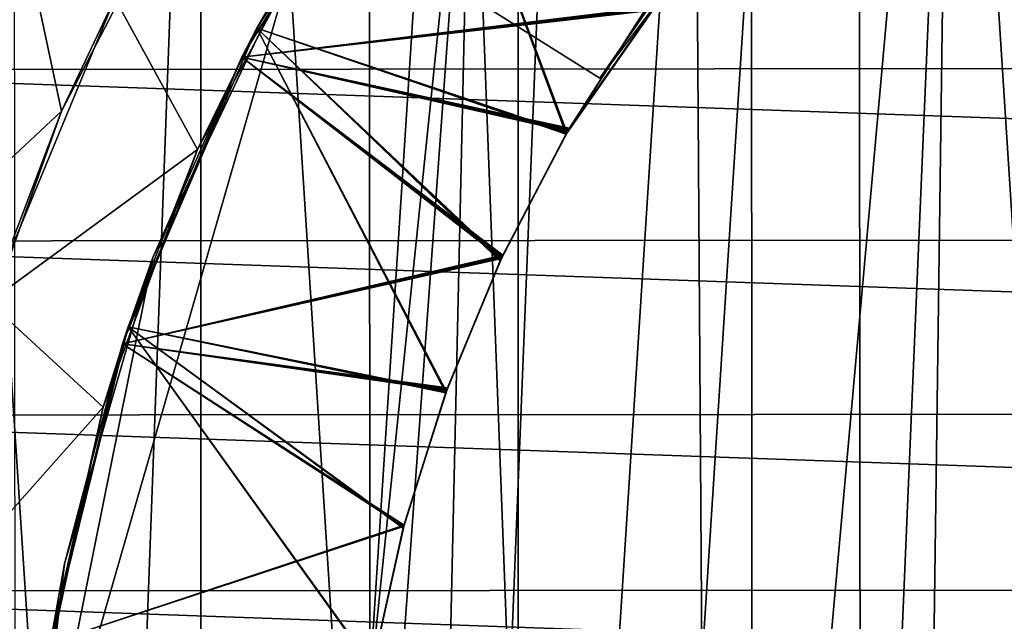
# Model space of a CAD drawing. Units: inches. Extents: x 466 to 549, y -38 to 66.
# Drawn here: x 489 to 492, y 11 to 14 of the extents above; entities that cross this region are included whole.
import ezdxf

# ---------------------------------------------------------------- set-up
doc = ezdxf.new("R2010")
doc.units = ezdxf.units.IN
doc.header["$MEASUREMENT"] = 0
doc.layers.add('285', color=7, linetype='Continuous')

msp = doc.modelspace()

# ---------------------------------------------------------------- linework, layer by layer
at = {"layer": '285', "color": 253, "linetype": 'Continuous', "true_color": 0x999999}
for points in [[(488.7208, 32.43, 128.2179), (488.7465, -1.02, 128.2366), (489.9909, 32.43, 129.0278), (488.7208, 32.43, 128.2179)], [(488.7465, -1.02, 128.2366), (490.0156, -1.02, 129.0415), (489.9909, 32.43, 129.0278), (488.7465, -1.02, 128.2366)], [(489.9909, 32.43, 129.0278), (490.0156, -1.02, 129.0415), (491.359, 32.43, 129.6764), (489.9909, 32.43, 129.0278)], [(490.0156, -1.02, 129.0415), (491.3801, -1.02, 129.6848), (491.359, 32.43, 129.6764), (490.0156, -1.02, 129.0415)], [(491.359, 32.43, 129.6764), (491.3801, -1.02, 129.6848), (492.8028, 32.43, 130.1479), (491.359, 32.43, 129.6764)], [(491.3801, -1.02, 129.6848), (492.8178, -1.02, 130.1518), (492.8028, 32.43, 130.1479), (491.3801, -1.02, 129.6848)], [(493.0393, 20.4164, 68.83), (491.7506, 19.9761, 68.83), (491.7683, 0.576, 68.83), (493.0393, 20.4164, 68.83)], [(493.0393, 20.4164, 68.83), (491.7683, 0.576, 68.83), (493.0639, 0.1364, 68.83), (493.0393, 20.4164, 68.83)], [(491.7506, 19.9761, 68.83), (490.5327, 19.376, 68.83), (490.5423, 1.178, 68.83), (491.7506, 19.9761, 68.83)], [(491.7506, 19.9761, 68.83), (490.5423, 1.178, 68.83), (491.7683, 0.576, 68.83), (491.7506, 19.9761, 68.83)], [(490.5327, 19.376, 68.83), (489.4015, 18.6214, 68.83), (489.4033, 1.9368, 68.83), (490.5327, 19.376, 68.83)], [(490.5327, 19.376, 68.83), (489.4033, 1.9368, 68.83), (490.5423, 1.178, 68.83), (490.5327, 19.376, 68.83)], [(489.4015, 18.6214, 68.83), (488.3711, 17.7225, 68.83), (489.4033, 1.9368, 68.83), (489.4015, 18.6214, 68.83)], [(488.7799, 13.8622, 55.83), (488.3046, 12.7206, 55.83), (488.3671, 17.7186, 55.83), (488.7799, 13.8622, 55.83)], [(488.3711, 17.7225, 68.83), (488.3671, 2.8409, 68.83), (489.4033, 1.9368, 68.83), (488.3711, 17.7225, 68.83)], [(493.1099, 16.7514), (492.7935, 5.2483), (492.0875, 16.2282), (493.1099, 16.7514)], [(492.0875, 16.2282), (491.2247, 6.6066), (491.1646, 15.5449), (492.0875, 16.2282)], [(491.9484, 5.8573), (491.2247, 6.6066), (492.0875, 16.2282), (491.9484, 5.8573)], [(492.7935, 5.2483), (491.9484, 5.8573), (492.0875, 16.2282), (492.7935, 5.2483)], [(491.1646, 15.5449), (490.6452, 7.4727), (490.3694, 14.724), (491.1646, 15.5449)], [(491.2247, 6.6066), (490.6452, 7.4727), (491.1646, 15.5449), (491.2247, 6.6066)], [(490.3694, 14.724), (489.9312, 10.4874), (489.7205, 13.7881), (490.3694, 14.724)], [(489.9876, 9.4439), (489.9312, 10.4874), (490.3694, 14.724), (489.9876, 9.4439)], [(490.2283, 8.4285), (489.9876, 9.4439), (490.3694, 14.724), (490.2283, 8.4285)], [(490.6452, 7.4727), (490.2283, 8.4285), (490.3694, 14.724), (490.6452, 7.4727)], [(490.7101, 13.2028, 38.0275), (489.6027, 13.577, 38.0525), (490.2144, 14.5285, 37.9289), (490.7101, 13.2028, 38.0275)], [(490.2144, 14.5285, 33.1289), (490.7105, 13.2035, 33.2274), (489.6027, 13.577, 33.2525), (490.2144, 14.5285, 33.1289)], [(490.2144, 14.5285, 28.3289), (490.7077, 13.1986, 28.4281), (489.6027, 13.577, 28.4525), (490.2144, 14.5285, 28.3289)], [(490.2144, 14.5285, 23.5289), (490.7093, 13.2014, 23.6277), (489.6027, 13.577, 23.6525), (490.2144, 14.5285, 23.5289)], [(490.2144, 14.5285, 18.7289), (490.7104, 13.2032, 18.8274), (489.6027, 13.577, 18.8525), (490.2144, 14.5285, 18.7289)], [(490.2144, 14.5285, 13.9289), (490.711, 13.2043, 14.0272), (489.6027, 13.577, 14.0525), (490.2144, 14.5285, 13.9289)], [(490.2144, 14.5285, 9.1289), (490.7075, 13.1982, 9.2282), (489.6027, 13.577, 9.2525), (490.2144, 14.5285, 9.1289)], [(490.2144, 14.5285, 4.3289), (490.7094, 13.2015, 4.4277), (489.6027, 13.577, 4.4525), (490.2144, 14.5285, 4.3289)], [(489.6027, 13.577, 38.0525), (489.8551, 14.0114, 41.2976), (490.2144, 14.5285, 37.9289), (489.6027, 13.577, 38.0525)], [(490.1118, 14.3906, 36.4476), (490.2144, 14.5285, 33.1289), (489.6027, 13.577, 33.2525), (490.1118, 14.3906, 36.4476)], [(490.1118, 14.3906, 31.6476), (490.2144, 14.5285, 28.3289), (489.6027, 13.577, 28.4525), (490.1118, 14.3906, 31.6476)], [(490.1118, 14.3906, 26.8476), (490.2144, 14.5285, 23.5289), (489.6027, 13.577, 23.6525), (490.1118, 14.3906, 26.8476)], [(490.1118, 14.3906, 22.0476), (490.2144, 14.5285, 18.7289), (489.6027, 13.577, 18.8525), (490.1118, 14.3906, 22.0476)], [(490.1118, 14.3906, 17.2476), (490.2144, 14.5285, 13.9289), (489.6027, 13.577, 14.0525), (490.1118, 14.3906, 17.2476)], [(490.1118, 14.3906, 12.4476), (490.2144, 14.5285, 9.1289), (489.6027, 13.577, 9.2525), (490.1118, 14.3906, 12.4476)], [(490.1118, 14.3906, 7.6476), (490.2144, 14.5285, 4.3289), (489.6027, 13.577, 4.4525), (490.1118, 14.3906, 7.6476)], [(491.293, 14.0363, 37.8945), (490.7101, 13.2028, 38.0275), (490.2144, 14.5285, 37.9289), (491.293, 14.0363, 37.8945)], [(491.2935, 14.037, 33.0943), (490.7105, 13.2035, 33.2274), (490.2144, 14.5285, 33.1289), (491.2935, 14.037, 33.0943)], [(491.2877, 14.0299, 28.2955), (490.7077, 13.1986, 28.4281), (490.2144, 14.5285, 28.3289), (491.2877, 14.0299, 28.2955)], [(491.2898, 14.0324, 23.4951), (490.7093, 13.2014, 23.6277), (490.2144, 14.5285, 23.5289), (491.2898, 14.0324, 23.4951)], [(491.2934, 14.0368, 18.6944), (490.7104, 13.2032, 18.8274), (490.2144, 14.5285, 18.7289), (491.2934, 14.0368, 18.6944)], [(491.2944, 14.038, 13.8942), (490.711, 13.2043, 14.0272), (490.2144, 14.5285, 13.9289), (491.2944, 14.038, 13.8942)], [(491.2875, 14.0298, 9.0956), (490.7075, 13.1982, 9.2282), (490.2144, 14.5285, 9.1289), (491.2875, 14.0298, 9.0956)], [(491.29, 14.0327, 4.2951), (490.7094, 13.2015, 4.4277), (490.2144, 14.5285, 4.3289), (491.29, 14.0327, 4.2951)], [(489.5484, 13.4732, 36.5653), (490.9954, 13.6493, 36.4582), (490.1118, 14.3906, 36.4476), (489.5484, 13.4732, 36.5653)], [(490.1118, 14.3906, 31.6476), (489.5484, 13.4732, 31.7653), (490.9928, 13.6457, 31.6588), (490.1118, 14.3906, 31.6476)], [(490.1118, 14.3906, 26.8476), (489.5484, 13.4732, 26.9653), (490.9877, 13.6384, 26.86), (490.1118, 14.3906, 26.8476)], [(490.1118, 14.3906, 22.0476), (489.5484, 13.4732, 22.1653), (490.9909, 13.643, 22.0593), (490.1118, 14.3906, 22.0476)], [(490.1118, 14.3906, 17.2476), (489.5484, 13.4732, 17.3653), (490.9954, 13.6494, 17.2582), (490.1118, 14.3906, 17.2476)], [(490.1118, 14.3906, 12.4476), (489.5484, 13.4732, 12.5653), (490.993, 13.6459, 12.4588), (490.1118, 14.3906, 12.4476)], [(490.1118, 14.3906, 7.6476), (489.5484, 13.4732, 7.7653), (490.9875, 13.6381, 7.66), (490.1118, 14.3906, 7.6476)], [(490.1118, 14.3906, 2.8476), (489.5484, 13.4732, 2.9653), (490.9914, 13.6436, 2.8592), (490.1118, 14.3906, 2.8476)], [(489.5484, 13.4732, 36.5653), (490.1118, 14.3906, 36.4476), (489.6027, 13.577, 33.2525), (489.5484, 13.4732, 36.5653)], [(489.5484, 13.4732, 31.7653), (490.1118, 14.3906, 31.6476), (489.6027, 13.577, 28.4525), (489.5484, 13.4732, 31.7653)], [(489.5484, 13.4732, 26.9653), (490.1118, 14.3906, 26.8476), (489.6027, 13.577, 23.6525), (489.5484, 13.4732, 26.9653)], [(489.5484, 13.4732, 22.1653), (490.1118, 14.3906, 22.0476), (489.6027, 13.577, 18.8525), (489.5484, 13.4732, 22.1653)], [(489.5484, 13.4732, 17.3653), (490.1118, 14.3906, 17.2476), (489.6027, 13.577, 14.0525), (489.5484, 13.4732, 17.3653)], [(489.5484, 13.4732, 12.5653), (490.1118, 14.3906, 12.4476), (489.6027, 13.577, 9.2525), (489.5484, 13.4732, 12.5653)], [(489.5484, 13.4732, 7.7653), (490.1118, 14.3906, 7.6476), (489.6027, 13.577, 4.4525), (489.5484, 13.4732, 7.7653)], [(489.5484, 13.4732, 2.9653), (490.1118, 14.3906, 2.8476), (489.7205, 13.7881), (489.5484, 13.4732, 2.9653)], [(490.8281, 13.3984, 41.2976), (489.8551, 14.0114, 41.2976), (491.4355, 14.2, 41.2976), (490.8281, 13.3984, 41.2976)], [(491.1142, 13.8119, 41.232), (490.8281, 13.3984, 41.2976), (491.4355, 14.2, 41.2976), (491.1142, 13.8119, 41.232)], [(489.3729, 14.1825, 53.709), (488.9039, 13.2803, 53.709), (488.7799, 13.8622, 55.83), (489.3729, 14.1825, 53.709)], [(489.3729, 14.1825, 53.709), (489.095, 13.6842, 41.2976), (488.9039, 13.2803, 53.709), (489.3729, 14.1825, 53.709)], [(487.3463, 13.4277, 59.9029), (487.5916, 14.0201, 59.9029), (504.2027, 13.4435, 59.9029), (487.3463, 13.4277, 59.9029)], [(487.5916, 14.0201, 59.9029), (503.9549, 14.0388, 59.9029), (504.2027, 13.4435, 59.9029), (487.5916, 14.0201, 59.9029)], [(489.095, 13.6842, 41.2976), (489.8551, 14.0114, 41.2976), (489.3901, 13.1433, 41.2976), (489.095, 13.6842, 41.2976)], [(489.3901, 13.1433, 41.2976), (489.8551, 14.0114, 41.2976), (489.6027, 13.577, 38.0525), (489.3901, 13.1433, 41.2976)], [(489.8551, 14.0114, 41.2976), (490.8281, 13.3984, 41.2976), (491.1142, 13.8119, 41.232), (489.8551, 14.0114, 41.2976)], [(490.7132, 13.2081, 7.7267), (490.7075, 13.1982, 9.2282), (491.2875, 14.0298, 9.0956), (490.7132, 13.2081, 7.7267)], [(490.7134, 13.2084, 26.9266), (490.7077, 13.1986, 28.4281), (491.2877, 14.0299, 28.2955), (490.7134, 13.2084, 26.9266)], [(490.716, 13.2129, 22.1259), (490.7093, 13.2014, 23.6277), (491.2898, 14.0324, 23.4951), (490.716, 13.2129, 22.1259)], [(490.7162, 13.2133, 2.9259), (490.7094, 13.2015, 4.4277), (491.29, 14.0327, 4.2951), (490.7162, 13.2133, 2.9259)], [(491.293, 14.0363, 37.8945), (490.7197, 13.2193, 36.525), (490.7101, 13.2028, 38.0275), (491.293, 14.0363, 37.8945)], [(490.7196, 13.2192, 17.325), (490.7104, 13.2032, 18.8274), (491.2934, 14.0368, 18.6944), (490.7196, 13.2192, 17.325)], [(490.7175, 13.2155, 31.7256), (490.7105, 13.2035, 33.2274), (491.2935, 14.037, 33.0943), (490.7175, 13.2155, 31.7256)], [(490.7177, 13.2158, 12.5255), (490.711, 13.2043, 14.0272), (491.2944, 14.038, 13.8942), (490.7177, 13.2158, 12.5255)], [(490.9875, 13.6381, 7.66), (490.7132, 13.2081, 7.7267), (491.2875, 14.0298, 9.0956), (490.9875, 13.6381, 7.66)], [(490.9877, 13.6384, 26.86), (490.7134, 13.2084, 26.9266), (491.2877, 14.0299, 28.2955), (490.9877, 13.6384, 26.86)], [(490.9909, 13.643, 22.0593), (490.716, 13.2129, 22.1259), (491.2898, 14.0324, 23.4951), (490.9909, 13.643, 22.0593)], [(490.9914, 13.6436, 2.8592), (490.7162, 13.2133, 2.9259), (491.29, 14.0327, 4.2951), (490.9914, 13.6436, 2.8592)], [(490.9928, 13.6457, 31.6588), (490.7175, 13.2155, 31.7256), (491.2935, 14.037, 33.0943), (490.9928, 13.6457, 31.6588)], [(490.993, 13.6459, 12.4588), (490.7177, 13.2158, 12.5255), (491.2944, 14.038, 13.8942), (490.993, 13.6459, 12.4588)], [(490.9954, 13.6494, 17.2582), (490.7196, 13.2192, 17.325), (491.2934, 14.0368, 18.6944), (490.9954, 13.6494, 17.2582)], [(490.9954, 13.6493, 36.4582), (490.7197, 13.2193, 36.525), (491.293, 14.0363, 37.8945), (490.9954, 13.6493, 36.4582)], [(488.7799, 13.8622, 55.83), (488.9039, 13.2803, 53.709), (488.3046, 12.7206, 55.83), (488.7799, 13.8622, 55.83)], [(489.9312, 10.4874), (488.7819, 10.5282), (489.7205, 13.7881), (489.9312, 10.4874)], [(489.7205, 13.7881), (488.7819, 10.5282), (489.2309, 12.7569), (489.7205, 13.7881)], [(489.5484, 13.4732, 2.9653), (489.7205, 13.7881), (489.2309, 12.7569), (489.5484, 13.4732, 2.9653)], [(488.6446, 12.5968, 41.2976), (489.095, 13.6842, 41.2976), (489.3901, 13.1433, 41.2976), (488.6446, 12.5968, 41.2976)], [(489.095, 13.6842, 41.2976), (488.6446, 12.5968, 41.2976), (488.9039, 13.2803, 53.709), (489.095, 13.6842, 41.2976)], [(490.9954, 13.6494, 17.2582), (489.5484, 13.4732, 17.3653), (490.7196, 13.2192, 17.325), (490.9954, 13.6494, 17.2582)], [(490.7197, 13.2193, 36.525), (490.9954, 13.6493, 36.4582), (489.5484, 13.4732, 36.5653), (490.7197, 13.2193, 36.525)], [(490.993, 13.6459, 12.4588), (489.5484, 13.4732, 12.5653), (490.7177, 13.2158, 12.5255), (490.993, 13.6459, 12.4588)], [(490.9928, 13.6457, 31.6588), (489.5484, 13.4732, 31.7653), (490.7175, 13.2155, 31.7256), (490.9928, 13.6457, 31.6588)], [(490.9914, 13.6436, 2.8592), (489.5484, 13.4732, 2.9653), (490.7162, 13.2133, 2.9259), (490.9914, 13.6436, 2.8592)], [(490.9909, 13.643, 22.0593), (489.5484, 13.4732, 22.1653), (490.716, 13.2129, 22.1259), (490.9909, 13.643, 22.0593)], [(490.9877, 13.6384, 26.86), (489.5484, 13.4732, 26.9653), (490.7134, 13.2084, 26.9266), (490.9877, 13.6384, 26.86)], [(490.9875, 13.6381, 7.66), (489.5484, 13.4732, 7.7653), (490.7132, 13.2081, 7.7267), (490.9875, 13.6381, 7.66)], [(490.2794, 12.2781, 38.1608), (489.1419, 12.5089, 38.1796), (489.6027, 13.577, 38.0525), (490.2794, 12.2781, 38.1608)], [(489.6027, 13.577, 33.2525), (490.2795, 12.2783, 33.3608), (489.1419, 12.5089, 33.3796), (489.6027, 13.577, 33.2525)], [(489.6027, 13.577, 28.4525), (490.2779, 12.274, 28.5614), (489.1419, 12.5089, 28.5796), (489.6027, 13.577, 28.4525)], [(489.6027, 13.577, 23.6525), (490.2788, 12.2766, 23.761), (489.1419, 12.5089, 23.7796), (489.6027, 13.577, 23.6525)], [(489.6027, 13.577, 18.8525), (490.2795, 12.2784, 18.9608), (489.1419, 12.5089, 18.9796), (489.6027, 13.577, 18.8525)], [(489.6027, 13.577, 14.0525), (490.2797, 12.2789, 14.1607), (489.1419, 12.5089, 14.1796), (489.6027, 13.577, 14.0525)], [(489.6027, 13.577, 9.2525), (490.2777, 12.2734, 9.3615), (489.1419, 12.5089, 9.3796), (489.6027, 13.577, 9.2525)], [(489.6027, 13.577, 4.4525), (490.279, 12.277, 4.561), (489.1419, 12.5089, 4.5796), (489.6027, 13.577, 4.4525)], [(489.1419, 12.5089, 38.1796), (489.3901, 13.1433, 41.2976), (489.6027, 13.577, 38.0525), (489.1419, 12.5089, 38.1796)], [(489.5484, 13.4732, 36.5653), (489.6027, 13.577, 33.2525), (489.1419, 12.5089, 33.3796), (489.5484, 13.4732, 36.5653)], [(489.5484, 13.4732, 31.7653), (489.6027, 13.577, 28.4525), (489.1419, 12.5089, 28.5796), (489.5484, 13.4732, 31.7653)], [(489.5484, 13.4732, 26.9653), (489.6027, 13.577, 23.6525), (489.1419, 12.5089, 23.7796), (489.5484, 13.4732, 26.9653)], [(489.5484, 13.4732, 22.1653), (489.6027, 13.577, 18.8525), (489.1419, 12.5089, 18.9796), (489.5484, 13.4732, 22.1653)], [(489.5484, 13.4732, 17.3653), (489.6027, 13.577, 14.0525), (489.1419, 12.5089, 14.1796), (489.5484, 13.4732, 17.3653)], [(489.5484, 13.4732, 12.5653), (489.6027, 13.577, 9.2525), (489.1419, 12.5089, 9.3796), (489.5484, 13.4732, 12.5653)], [(489.5484, 13.4732, 7.7653), (489.6027, 13.577, 4.4525), (489.1419, 12.5089, 4.5796), (489.5484, 13.4732, 7.7653)], [(490.7101, 13.2028, 38.0275), (490.4748, 12.7503, 38.0941), (489.6027, 13.577, 38.0525), (490.7101, 13.2028, 38.0275)], [(490.4748, 12.7503, 38.0941), (490.2794, 12.2781, 38.1608), (489.6027, 13.577, 38.0525), (490.4748, 12.7503, 38.0941)], [(490.475, 12.7508, 33.294), (490.2795, 12.2783, 33.3608), (489.6027, 13.577, 33.2525), (490.475, 12.7508, 33.294)], [(490.7105, 13.2035, 33.2274), (490.475, 12.7508, 33.294), (489.6027, 13.577, 33.2525), (490.7105, 13.2035, 33.2274)], [(490.4723, 12.745, 28.4949), (490.2779, 12.274, 28.5614), (489.6027, 13.577, 28.4525), (490.4723, 12.745, 28.4949)], [(490.7077, 13.1986, 28.4281), (490.4723, 12.745, 28.4949), (489.6027, 13.577, 28.4525), (490.7077, 13.1986, 28.4281)], [(490.4736, 12.7477, 23.6945), (490.2788, 12.2766, 23.761), (489.6027, 13.577, 23.6525), (490.4736, 12.7477, 23.6945)], [(490.7093, 13.2014, 23.6277), (490.4736, 12.7477, 23.6945), (489.6027, 13.577, 23.6525), (490.7093, 13.2014, 23.6277)], [(490.4749, 12.7507, 18.894), (490.2795, 12.2784, 18.9608), (489.6027, 13.577, 18.8525), (490.4749, 12.7507, 18.894)], [(490.7104, 13.2032, 18.8274), (490.4749, 12.7507, 18.894), (489.6027, 13.577, 18.8525), (490.7104, 13.2032, 18.8274)], [(490.4754, 12.7516, 14.0939), (490.2797, 12.2789, 14.1607), (489.6027, 13.577, 14.0525), (490.4754, 12.7516, 14.0939)], [(490.711, 13.2043, 14.0272), (490.4754, 12.7516, 14.0939), (489.6027, 13.577, 14.0525), (490.711, 13.2043, 14.0272)], [(490.472, 12.7444, 9.2949), (490.2777, 12.2734, 9.3615), (489.6027, 13.577, 9.2525), (490.472, 12.7444, 9.2949)], [(490.7075, 13.1982, 9.2282), (490.472, 12.7444, 9.2949), (489.6027, 13.577, 9.2525), (490.7075, 13.1982, 9.2282)], [(490.4737, 12.7481, 4.4944), (490.279, 12.277, 4.561), (489.6027, 13.577, 4.4525), (490.4737, 12.7481, 4.4944)], [(490.7094, 13.2015, 4.4277), (490.4737, 12.7481, 4.4944), (489.6027, 13.577, 4.4525), (490.7094, 13.2015, 4.4277)], [(489.122, 12.4488, 36.6865), (490.482, 12.7657, 36.5919), (489.5484, 13.4732, 36.5653), (489.122, 12.4488, 36.6865)], [(489.5484, 13.4732, 31.7653), (489.122, 12.4488, 31.8865), (490.4801, 12.7618, 31.7924), (489.5484, 13.4732, 31.7653)], [(489.5484, 13.4732, 26.9653), (489.122, 12.4488, 27.0865), (490.4765, 12.7539, 26.9936), (489.5484, 13.4732, 26.9653)], [(489.5484, 13.4732, 22.1653), (489.122, 12.4488, 22.2865), (490.4786, 12.7585, 22.1929), (489.5484, 13.4732, 22.1653)], [(489.5484, 13.4732, 17.3653), (489.122, 12.4488, 17.4865), (490.4818, 12.7654, 17.3919), (489.5484, 13.4732, 17.3653)], [(489.5484, 13.4732, 12.5653), (489.122, 12.4488, 12.6865), (490.4803, 12.7622, 12.5924), (489.5484, 13.4732, 12.5653)], [(489.5484, 13.4732, 7.7653), (489.122, 12.4488, 7.8865), (490.4764, 12.7537, 7.7936), (489.5484, 13.4732, 7.7653)], [(489.5484, 13.4732, 2.9653), (489.122, 12.4488, 3.0865), (490.4785, 12.7584, 2.9929), (489.5484, 13.4732, 2.9653)], [(489.122, 12.4488, 36.6865), (489.5484, 13.4732, 36.5653), (489.1419, 12.5089, 33.3796), (489.122, 12.4488, 36.6865)], [(489.122, 12.4488, 31.8865), (489.5484, 13.4732, 31.7653), (489.1419, 12.5089, 28.5796), (489.122, 12.4488, 31.8865)], [(489.122, 12.4488, 27.0865), (489.5484, 13.4732, 26.9653), (489.1419, 12.5089, 23.7796), (489.122, 12.4488, 27.0865)], [(489.122, 12.4488, 22.2865), (489.5484, 13.4732, 22.1653), (489.1419, 12.5089, 18.9796), (489.122, 12.4488, 22.2865)], [(489.122, 12.4488, 17.4865), (489.5484, 13.4732, 17.3653), (489.1419, 12.5089, 14.1796), (489.122, 12.4488, 17.4865)], [(489.122, 12.4488, 12.6865), (489.5484, 13.4732, 12.5653), (489.1419, 12.5089, 9.3796), (489.122, 12.4488, 12.6865)], [(489.122, 12.4488, 7.8865), (489.5484, 13.4732, 7.7653), (489.1419, 12.5089, 4.5796), (489.122, 12.4488, 7.8865)], [(489.122, 12.4488, 3.0865), (489.5484, 13.4732, 2.9653), (489.2309, 12.7569), (489.122, 12.4488, 3.0865)], [(490.482, 12.7657, 36.5919), (490.7197, 13.2193, 36.525), (489.5484, 13.4732, 36.5653), (490.482, 12.7657, 36.5919)], [(490.7175, 13.2155, 31.7256), (489.5484, 13.4732, 31.7653), (490.4801, 12.7618, 31.7924), (490.7175, 13.2155, 31.7256)], [(490.7134, 13.2084, 26.9266), (489.5484, 13.4732, 26.9653), (490.4765, 12.7539, 26.9936), (490.7134, 13.2084, 26.9266)], [(490.716, 13.2129, 22.1259), (489.5484, 13.4732, 22.1653), (490.4786, 12.7585, 22.1929), (490.716, 13.2129, 22.1259)], [(490.7196, 13.2192, 17.325), (489.5484, 13.4732, 17.3653), (490.4818, 12.7654, 17.3919), (490.7196, 13.2192, 17.325)], [(490.7177, 13.2158, 12.5255), (489.5484, 13.4732, 12.5653), (490.4803, 12.7622, 12.5924), (490.7177, 13.2158, 12.5255)], [(490.7132, 13.2081, 7.7267), (489.5484, 13.4732, 7.7653), (490.4764, 12.7537, 7.7936), (490.7132, 13.2081, 7.7267)], [(490.7162, 13.2133, 2.9259), (489.5484, 13.4732, 2.9653), (490.4785, 12.7584, 2.9929), (490.7162, 13.2133, 2.9259)], [(487.1425, 12.8155, 59.9029), (487.3463, 13.4277, 59.9029), (504.4087, 12.8279, 59.9029), (487.1425, 12.8155, 59.9029)], [(487.3463, 13.4277, 59.9029), (504.2027, 13.4435, 59.9029), (504.4087, 12.8279, 59.9029), (487.3463, 13.4277, 59.9029)], [(488.9039, 13.2803, 53.709), (488.5581, 12.3119, 53.709), (488.3046, 12.7206, 55.83), (488.9039, 13.2803, 53.709)], [(488.9039, 13.2803, 53.709), (488.6446, 12.5968, 41.2976), (488.5581, 12.3119, 53.709), (488.9039, 13.2803, 53.709)], [(490.4764, 12.7537, 7.7936), (490.472, 12.7444, 9.2949), (490.7075, 13.1982, 9.2282), (490.4764, 12.7537, 7.7936)], [(490.4765, 12.7539, 26.9936), (490.4723, 12.745, 28.4949), (490.7077, 13.1986, 28.4281), (490.4765, 12.7539, 26.9936)], [(490.4786, 12.7585, 22.1929), (490.4736, 12.7477, 23.6945), (490.7093, 13.2014, 23.6277), (490.4786, 12.7585, 22.1929)], [(490.4785, 12.7584, 2.9929), (490.4737, 12.7481, 4.4944), (490.7094, 13.2015, 4.4277), (490.4785, 12.7584, 2.9929)], [(490.7101, 13.2028, 38.0275), (490.482, 12.7657, 36.5919), (490.4748, 12.7503, 38.0941), (490.7101, 13.2028, 38.0275)], [(490.4818, 12.7654, 17.3919), (490.4749, 12.7507, 18.894), (490.7104, 13.2032, 18.8274), (490.4818, 12.7654, 17.3919)], [(490.4801, 12.7618, 31.7924), (490.475, 12.7508, 33.294), (490.7105, 13.2035, 33.2274), (490.4801, 12.7618, 31.7924)], [(490.4803, 12.7622, 12.5924), (490.4754, 12.7516, 14.0939), (490.711, 13.2043, 14.0272), (490.4803, 12.7622, 12.5924)], [(490.7132, 13.2081, 7.7267), (490.4764, 12.7537, 7.7936), (490.7075, 13.1982, 9.2282), (490.7132, 13.2081, 7.7267)], [(490.7134, 13.2084, 26.9266), (490.4765, 12.7539, 26.9936), (490.7077, 13.1986, 28.4281), (490.7134, 13.2084, 26.9266)], [(490.7162, 13.2133, 2.9259), (490.4785, 12.7584, 2.9929), (490.7094, 13.2015, 4.4277), (490.7162, 13.2133, 2.9259)], [(490.716, 13.2129, 22.1259), (490.4786, 12.7585, 22.1929), (490.7093, 13.2014, 23.6277), (490.716, 13.2129, 22.1259)], [(490.7175, 13.2155, 31.7256), (490.4801, 12.7618, 31.7924), (490.7105, 13.2035, 33.2274), (490.7175, 13.2155, 31.7256)], [(490.7177, 13.2158, 12.5255), (490.4803, 12.7622, 12.5924), (490.711, 13.2043, 14.0272), (490.7177, 13.2158, 12.5255)], [(490.7196, 13.2192, 17.325), (490.4818, 12.7654, 17.3919), (490.7104, 13.2032, 18.8274), (490.7196, 13.2192, 17.325)], [(490.7197, 13.2193, 36.525), (490.482, 12.7657, 36.5919), (490.7101, 13.2028, 38.0275), (490.7197, 13.2193, 36.525)], [(489.0525, 12.2218, 41.2976), (488.6446, 12.5968, 41.2976), (489.3901, 13.1433, 41.2976), (489.0525, 12.2218, 41.2976)], [(489.0525, 12.2218, 41.2976), (489.3901, 13.1433, 41.2976), (489.1419, 12.5089, 38.1796), (489.0525, 12.2218, 41.2976)], [(486.9832, 12.1931, 59.9029), (487.1425, 12.8155, 59.9029), (504.5698, 12.2021, 59.9029), (486.9832, 12.1931, 59.9029)], [(487.1425, 12.8155, 59.9029), (504.4087, 12.8279, 59.9029), (504.5698, 12.2021, 59.9029), (487.1425, 12.8155, 59.9029)], [(489.2309, 12.7569), (488.7819, 10.5282), (488.9154, 11.661), (489.2309, 12.7569)], [(489.122, 12.4488, 3.0865), (489.2309, 12.7569), (488.9154, 11.661), (489.122, 12.4488, 3.0865)], [(490.2843, 12.2914, 36.659), (490.482, 12.7657, 36.5919), (489.122, 12.4488, 36.6865), (490.2843, 12.2914, 36.659)], [(490.4818, 12.7654, 17.3919), (489.122, 12.4488, 17.4865), (490.2841, 12.2911, 17.459), (490.4818, 12.7654, 17.3919)], [(490.4803, 12.7622, 12.5924), (489.122, 12.4488, 12.6865), (490.283, 12.2881, 12.6594), (490.4803, 12.7622, 12.5924)], [(490.4801, 12.7618, 31.7924), (489.122, 12.4488, 31.8865), (490.2829, 12.2877, 31.8595), (490.4801, 12.7618, 31.7924)], [(490.4786, 12.7585, 22.1929), (489.122, 12.4488, 22.2865), (490.2822, 12.2859, 22.2597), (490.4786, 12.7585, 22.1929)], [(490.4785, 12.7584, 2.9929), (489.122, 12.4488, 3.0865), (490.2821, 12.2855, 3.0598), (490.4785, 12.7584, 2.9929)], [(490.4765, 12.7539, 26.9936), (489.122, 12.4488, 27.0865), (490.2807, 12.2816, 27.0603), (490.4765, 12.7539, 26.9936)], [(490.4764, 12.7537, 7.7936), (489.122, 12.4488, 7.8865), (490.2806, 12.2815, 7.8604), (490.4764, 12.7537, 7.7936)], [(490.2806, 12.2815, 7.8604), (490.2777, 12.2734, 9.3615), (490.472, 12.7444, 9.2949), (490.2806, 12.2815, 7.8604)], [(490.2807, 12.2816, 27.0603), (490.2779, 12.274, 28.5614), (490.4723, 12.745, 28.4949), (490.2807, 12.2816, 27.0603)], [(490.2822, 12.2859, 22.2597), (490.2788, 12.2766, 23.761), (490.4736, 12.7477, 23.6945), (490.2822, 12.2859, 22.2597)], [(490.2821, 12.2855, 3.0598), (490.279, 12.277, 4.561), (490.4737, 12.7481, 4.4944), (490.2821, 12.2855, 3.0598)], [(490.4748, 12.7503, 38.0941), (490.2843, 12.2914, 36.659), (490.2794, 12.2781, 38.1608), (490.4748, 12.7503, 38.0941)], [(490.2829, 12.2877, 31.8595), (490.2795, 12.2783, 33.3608), (490.475, 12.7508, 33.294), (490.2829, 12.2877, 31.8595)], [(490.2841, 12.2911, 17.459), (490.2795, 12.2784, 18.9608), (490.4749, 12.7507, 18.894), (490.2841, 12.2911, 17.459)], [(490.283, 12.2881, 12.6594), (490.2797, 12.2789, 14.1607), (490.4754, 12.7516, 14.0939), (490.283, 12.2881, 12.6594)], [(490.4764, 12.7537, 7.7936), (490.2806, 12.2815, 7.8604), (490.472, 12.7444, 9.2949), (490.4764, 12.7537, 7.7936)], [(490.4765, 12.7539, 26.9936), (490.2807, 12.2816, 27.0603), (490.4723, 12.745, 28.4949), (490.4765, 12.7539, 26.9936)], [(490.4785, 12.7584, 2.9929), (490.2821, 12.2855, 3.0598), (490.4737, 12.7481, 4.4944), (490.4785, 12.7584, 2.9929)], [(490.4786, 12.7585, 22.1929), (490.2822, 12.2859, 22.2597), (490.4736, 12.7477, 23.6945), (490.4786, 12.7585, 22.1929)], [(490.4801, 12.7618, 31.7924), (490.2829, 12.2877, 31.8595), (490.475, 12.7508, 33.294), (490.4801, 12.7618, 31.7924)], [(490.4803, 12.7622, 12.5924), (490.283, 12.2881, 12.6594), (490.4754, 12.7516, 14.0939), (490.4803, 12.7622, 12.5924)], [(490.4818, 12.7654, 17.3919), (490.2841, 12.2911, 17.459), (490.4749, 12.7507, 18.894), (490.4818, 12.7654, 17.3919)], [(490.482, 12.7657, 36.5919), (490.2843, 12.2914, 36.659), (490.4748, 12.7503, 38.0941), (490.482, 12.7657, 36.5919)], [(488.3698, 11.4526, 41.2976), (488.6446, 12.5968, 41.2976), (489.0525, 12.2218, 41.2976), (488.3698, 11.4526, 41.2976)], [(490.0155, 11.2906, 38.2944), (488.8667, 11.394, 38.3051), (489.1419, 12.5089, 38.1796), (490.0155, 11.2906, 38.2944)], [(489.1419, 12.5089, 33.3796), (490.0155, 11.2905, 33.4945), (488.8667, 11.394, 33.5051), (489.1419, 12.5089, 33.3796)], [(489.1419, 12.5089, 28.5796), (490.0159, 11.2928, 28.6941), (488.8667, 11.394, 28.7051), (489.1419, 12.5089, 28.5796)], [(489.1419, 12.5089, 23.7796), (490.0162, 11.2947, 23.8939), (488.8667, 11.394, 23.9051), (489.1419, 12.5089, 23.7796)], [(489.1419, 12.5089, 18.9796), (490.0156, 11.2909, 19.0944), (488.8667, 11.394, 19.1051), (489.1419, 12.5089, 18.9796)], [(489.1419, 12.5089, 14.1796), (490.0155, 11.2906, 14.2944), (488.8667, 11.394, 14.3051), (489.1419, 12.5089, 14.1796)], [(489.1419, 12.5089, 9.3796), (490.0158, 11.2923, 9.4942), (488.8667, 11.394, 9.5051), (489.1419, 12.5089, 9.3796)], [(489.1419, 12.5089, 4.5796), (490.0163, 11.2949, 4.6939), (488.8667, 11.394, 4.7051), (489.1419, 12.5089, 4.5796)], [(488.8667, 11.394, 38.3051), (489.0525, 12.2218, 41.2976), (489.1419, 12.5089, 38.1796), (488.8667, 11.394, 38.3051)], [(489.122, 12.4488, 36.6865), (489.1419, 12.5089, 33.3796), (488.8667, 11.394, 33.5051), (489.122, 12.4488, 36.6865)], [(489.122, 12.4488, 31.8865), (489.1419, 12.5089, 28.5796), (488.8667, 11.394, 28.7051), (489.122, 12.4488, 31.8865)], [(489.122, 12.4488, 27.0865), (489.1419, 12.5089, 23.7796), (488.8667, 11.394, 23.9051), (489.122, 12.4488, 27.0865)], [(489.122, 12.4488, 22.2865), (489.1419, 12.5089, 18.9796), (488.8667, 11.394, 19.1051), (489.122, 12.4488, 22.2865)], [(489.122, 12.4488, 17.4865), (489.1419, 12.5089, 14.1796), (488.8667, 11.394, 14.3051), (489.122, 12.4488, 17.4865)], [(489.122, 12.4488, 12.6865), (489.1419, 12.5089, 9.3796), (488.8667, 11.394, 9.5051), (489.122, 12.4488, 12.6865)], [(489.122, 12.4488, 7.8865), (489.1419, 12.5089, 4.5796), (488.8667, 11.394, 4.7051), (489.122, 12.4488, 7.8865)], [(490.2794, 12.2781, 38.1608), (490.1256, 11.7894, 38.2277), (489.1419, 12.5089, 38.1796), (490.2794, 12.2781, 38.1608)], [(490.1256, 11.7894, 38.2277), (490.0155, 11.2906, 38.2944), (489.1419, 12.5089, 38.1796), (490.1256, 11.7894, 38.2277)], [(490.1256, 11.7894, 33.4277), (490.0155, 11.2905, 33.4945), (489.1419, 12.5089, 33.3796), (490.1256, 11.7894, 33.4277)], [(490.2795, 12.2783, 33.3608), (490.1256, 11.7894, 33.4277), (489.1419, 12.5089, 33.3796), (490.2795, 12.2783, 33.3608)], [(490.1256, 11.7892, 28.6278), (490.0159, 11.2928, 28.6941), (489.1419, 12.5089, 28.5796), (490.1256, 11.7892, 28.6278)], [(490.2779, 12.274, 28.5614), (490.1256, 11.7892, 28.6278), (489.1419, 12.5089, 28.5796), (490.2779, 12.274, 28.5614)], [(490.1262, 11.7915, 23.8274), (490.0162, 11.2947, 23.8939), (489.1419, 12.5089, 23.7796), (490.1262, 11.7915, 23.8274)], [(490.2788, 12.2766, 23.761), (490.1262, 11.7915, 23.8274), (489.1419, 12.5089, 23.7796), (490.2788, 12.2766, 23.761)], [(490.1257, 11.7897, 19.0277), (490.0156, 11.2909, 19.0944), (489.1419, 12.5089, 18.9796), (490.1257, 11.7897, 19.0277)], [(490.2795, 12.2784, 18.9608), (490.1257, 11.7897, 19.0277), (489.1419, 12.5089, 18.9796), (490.2795, 12.2784, 18.9608)], [(490.1257, 11.7897, 14.2277), (490.0155, 11.2906, 14.2944), (489.1419, 12.5089, 14.1796), (490.1257, 11.7897, 14.2277)], [(490.2797, 12.2789, 14.1607), (490.1257, 11.7897, 14.2277), (489.1419, 12.5089, 14.1796), (490.2797, 12.2789, 14.1607)], [(490.1254, 11.7886, 9.4278), (490.0158, 11.2923, 9.4942), (489.1419, 12.5089, 9.3796), (490.1254, 11.7886, 9.4278)], [(490.2777, 12.2734, 9.3615), (490.1254, 11.7886, 9.4278), (489.1419, 12.5089, 9.3796), (490.2777, 12.2734, 9.3615)], [(490.1263, 11.7919, 4.6274), (490.0163, 11.2949, 4.6939), (489.1419, 12.5089, 4.5796), (490.1263, 11.7919, 4.6274)], [(490.279, 12.277, 4.561), (490.1263, 11.7919, 4.6274), (489.1419, 12.5089, 4.5796), (490.279, 12.277, 4.561)], [(488.8645, 11.3799, 36.8067), (490.1284, 11.7997, 36.7263), (489.122, 12.4488, 36.6865), (488.8645, 11.3799, 36.8067)], [(489.122, 12.4488, 31.8865), (488.8645, 11.3799, 32.0067), (490.1276, 11.7967, 31.9267), (489.122, 12.4488, 31.8865)], [(489.122, 12.4488, 27.0865), (488.8645, 11.3799, 27.2067), (490.1272, 11.7952, 27.1269), (489.122, 12.4488, 27.0865)], [(489.122, 12.4488, 22.2865), (488.8645, 11.3799, 22.4067), (490.1281, 11.7987, 22.3265), (489.122, 12.4488, 22.2865)], [(489.122, 12.4488, 17.4865), (488.8645, 11.3799, 17.6067), (490.1284, 11.7996, 17.5263), (489.122, 12.4488, 17.4865)], [(489.122, 12.4488, 12.6865), (488.8645, 11.3799, 12.8067), (490.1277, 11.7969, 12.7267), (489.122, 12.4488, 12.6865)], [(489.122, 12.4488, 7.8865), (488.8645, 11.3799, 8.0067), (490.1271, 11.795, 7.927), (489.122, 12.4488, 7.8865)], [(489.122, 12.4488, 3.0865), (488.8645, 11.3799, 3.2067), (490.128, 11.7983, 3.1265), (489.122, 12.4488, 3.0865)], [(488.8645, 11.3799, 36.8067), (489.122, 12.4488, 36.6865), (488.8667, 11.394, 33.5051), (488.8645, 11.3799, 36.8067)], [(488.8645, 11.3799, 32.0067), (489.122, 12.4488, 31.8865), (488.8667, 11.394, 28.7051), (488.8645, 11.3799, 32.0067)], [(488.8645, 11.3799, 27.2067), (489.122, 12.4488, 27.0865), (488.8667, 11.394, 23.9051), (488.8645, 11.3799, 27.2067)], [(488.8645, 11.3799, 22.4067), (489.122, 12.4488, 22.2865), (488.8667, 11.394, 19.1051), (488.8645, 11.3799, 22.4067)], [(488.8645, 11.3799, 17.6067), (489.122, 12.4488, 17.4865), (488.8667, 11.394, 14.3051), (488.8645, 11.3799, 17.6067)], [(488.8645, 11.3799, 12.8067), (489.122, 12.4488, 12.6865), (488.8667, 11.394, 9.5051), (488.8645, 11.3799, 12.8067)], [(488.8645, 11.3799, 8.0067), (489.122, 12.4488, 7.8865), (488.8667, 11.394, 4.7051), (488.8645, 11.3799, 8.0067)], [(488.8645, 11.3799, 3.2067), (489.122, 12.4488, 3.0865), (488.9154, 11.661), (488.8645, 11.3799, 3.2067)], [(490.1284, 11.7997, 36.7263), (490.2843, 12.2914, 36.659), (489.122, 12.4488, 36.6865), (490.1284, 11.7997, 36.7263)], [(490.2829, 12.2877, 31.8595), (489.122, 12.4488, 31.8865), (490.1276, 11.7967, 31.9267), (490.2829, 12.2877, 31.8595)], [(490.2807, 12.2816, 27.0603), (489.122, 12.4488, 27.0865), (490.1272, 11.7952, 27.1269), (490.2807, 12.2816, 27.0603)], [(490.2822, 12.2859, 22.2597), (489.122, 12.4488, 22.2865), (490.1281, 11.7987, 22.3265), (490.2822, 12.2859, 22.2597)], [(490.2841, 12.2911, 17.459), (489.122, 12.4488, 17.4865), (490.1284, 11.7996, 17.5263), (490.2841, 12.2911, 17.459)], [(490.283, 12.2881, 12.6594), (489.122, 12.4488, 12.6865), (490.1277, 11.7969, 12.7267), (490.283, 12.2881, 12.6594)], [(490.2806, 12.2815, 7.8604), (489.122, 12.4488, 7.8865), (490.1271, 11.795, 7.927), (490.2806, 12.2815, 7.8604)], [(490.2821, 12.2855, 3.0598), (489.122, 12.4488, 3.0865), (490.128, 11.7983, 3.1265), (490.2821, 12.2855, 3.0598)], [(490.2829, 12.2877, 31.8595), (490.1276, 11.7967, 31.9267), (490.2795, 12.2783, 33.3608), (490.2829, 12.2877, 31.8595)], [(490.283, 12.2881, 12.6594), (490.1277, 11.7969, 12.7267), (490.2797, 12.2789, 14.1607), (490.283, 12.2881, 12.6594)], [(490.2821, 12.2855, 3.0598), (490.128, 11.7983, 3.1265), (490.279, 12.277, 4.561), (490.2821, 12.2855, 3.0598)], [(490.2822, 12.2859, 22.2597), (490.1281, 11.7987, 22.3265), (490.2788, 12.2766, 23.761), (490.2822, 12.2859, 22.2597)], [(490.2843, 12.2914, 36.659), (490.1284, 11.7997, 36.7263), (490.2794, 12.2781, 38.1608), (490.2843, 12.2914, 36.659)], [(490.2841, 12.2911, 17.459), (490.1284, 11.7996, 17.5263), (490.2795, 12.2784, 18.9608), (490.2841, 12.2911, 17.459)], [(490.1271, 11.795, 7.927), (490.1254, 11.7886, 9.4278), (490.2777, 12.2734, 9.3615), (490.1271, 11.795, 7.927)], [(490.1276, 11.7967, 31.9267), (490.1256, 11.7894, 33.4277), (490.2795, 12.2783, 33.3608), (490.1276, 11.7967, 31.9267)], [(490.2794, 12.2781, 38.1608), (490.1284, 11.7997, 36.7263), (490.1256, 11.7894, 38.2277), (490.2794, 12.2781, 38.1608)], [(490.1272, 11.7952, 27.1269), (490.1256, 11.7892, 28.6278), (490.2779, 12.274, 28.5614), (490.1272, 11.7952, 27.1269)], [(490.1277, 11.7969, 12.7267), (490.1257, 11.7897, 14.2277), (490.2797, 12.2789, 14.1607), (490.1277, 11.7969, 12.7267)], [(490.1284, 11.7996, 17.5263), (490.1257, 11.7897, 19.0277), (490.2795, 12.2784, 18.9608), (490.1284, 11.7996, 17.5263)], [(490.1281, 11.7987, 22.3265), (490.1262, 11.7915, 23.8274), (490.2788, 12.2766, 23.761), (490.1281, 11.7987, 22.3265)], [(490.128, 11.7983, 3.1265), (490.1263, 11.7919, 4.6274), (490.279, 12.277, 4.561), (490.128, 11.7983, 3.1265)], [(490.2806, 12.2815, 7.8604), (490.1271, 11.795, 7.927), (490.2777, 12.2734, 9.3615), (490.2806, 12.2815, 7.8604)], [(490.2807, 12.2816, 27.0603), (490.1272, 11.7952, 27.1269), (490.2779, 12.274, 28.5614), (490.2807, 12.2816, 27.0603)], [(488.8468, 11.2622, 41.2976), (488.3698, 11.4526, 41.2976), (489.0525, 12.2218, 41.2976), (488.8468, 11.2622, 41.2976)], [(488.8468, 11.2622, 41.2976), (489.0525, 12.2218, 41.2976), (488.8667, 11.394, 38.3051), (488.8468, 11.2622, 41.2976)], [(486.8699, 11.5647, 59.9029), (486.9832, 12.1931, 59.9029), (504.6843, 11.5706, 59.9029), (486.8699, 11.5647, 59.9029)], [(486.9832, 12.1931, 59.9029), (504.5698, 12.2021, 59.9029), (504.6843, 11.5706, 59.9029), (486.9832, 12.1931, 59.9029)], [(490.0167, 11.2977, 36.7935), (490.1284, 11.7997, 36.7263), (488.8645, 11.3799, 36.8067), (490.0167, 11.2977, 36.7935)], [(490.1284, 11.7996, 17.5263), (488.8645, 11.3799, 17.6067), (490.0168, 11.2977, 17.5935), (490.1284, 11.7996, 17.5263)], [(490.1281, 11.7987, 22.3265), (488.8645, 11.3799, 22.4067), (490.0171, 11.2995, 22.3933), (490.1281, 11.7987, 22.3265)], [(490.128, 11.7983, 3.1265), (488.8645, 11.3799, 3.2067), (490.017, 11.2992, 3.1933), (490.128, 11.7983, 3.1265)], [(490.1277, 11.7969, 12.7267), (488.8645, 11.3799, 12.8067), (490.0164, 11.2956, 12.7938), (490.1277, 11.7969, 12.7267)], [(490.1276, 11.7967, 31.9267), (488.8645, 11.3799, 32.0067), (490.0163, 11.2954, 31.9938), (490.1276, 11.7967, 31.9267)], [(490.1272, 11.7952, 27.1269), (488.8645, 11.3799, 27.2067), (490.0166, 11.2969, 27.1936), (490.1272, 11.7952, 27.1269)], [(490.1271, 11.795, 7.927), (488.8645, 11.3799, 8.0067), (490.0166, 11.2968, 7.9936), (490.1271, 11.795, 7.927)], [(490.0171, 11.2995, 22.3933), (490.0162, 11.2947, 23.8939), (490.1262, 11.7915, 23.8274), (490.0171, 11.2995, 22.3933)], [(490.1276, 11.7967, 31.9267), (490.0163, 11.2954, 31.9938), (490.1256, 11.7894, 33.4277), (490.1276, 11.7967, 31.9267)], [(490.017, 11.2992, 3.1933), (490.0163, 11.2949, 4.6939), (490.1263, 11.7919, 4.6274), (490.017, 11.2992, 3.1933)], [(490.1277, 11.7969, 12.7267), (490.0164, 11.2956, 12.7938), (490.1257, 11.7897, 14.2277), (490.1277, 11.7969, 12.7267)], [(490.1272, 11.7952, 27.1269), (490.0166, 11.2969, 27.1936), (490.1256, 11.7892, 28.6278), (490.1272, 11.7952, 27.1269)], [(490.1271, 11.795, 7.927), (490.0166, 11.2968, 7.9936), (490.1254, 11.7886, 9.4278), (490.1271, 11.795, 7.927)], [(490.1284, 11.7997, 36.7263), (490.0167, 11.2977, 36.7935), (490.1256, 11.7894, 38.2277), (490.1284, 11.7997, 36.7263)], [(490.1284, 11.7996, 17.5263), (490.0168, 11.2977, 17.5935), (490.1257, 11.7897, 19.0277), (490.1284, 11.7996, 17.5263)], [(490.128, 11.7983, 3.1265), (490.017, 11.2992, 3.1933), (490.1263, 11.7919, 4.6274), (490.128, 11.7983, 3.1265)], [(490.1281, 11.7987, 22.3265), (490.0171, 11.2995, 22.3933), (490.1262, 11.7915, 23.8274), (490.1281, 11.7987, 22.3265)], [(490.0164, 11.2956, 12.7938), (490.0155, 11.2906, 14.2944), (490.1257, 11.7897, 14.2277), (490.0164, 11.2956, 12.7938)], [(490.1256, 11.7894, 38.2277), (490.0167, 11.2977, 36.7935), (490.0155, 11.2906, 38.2944), (490.1256, 11.7894, 38.2277)], [(490.0163, 11.2954, 31.9938), (490.0155, 11.2905, 33.4945), (490.1256, 11.7894, 33.4277), (490.0163, 11.2954, 31.9938)], [(490.0168, 11.2977, 17.5935), (490.0156, 11.2909, 19.0944), (490.1257, 11.7897, 19.0277), (490.0168, 11.2977, 17.5935)], [(490.0166, 11.2968, 7.9936), (490.0158, 11.2923, 9.4942), (490.1254, 11.7886, 9.4278), (490.0166, 11.2968, 7.9936)], [(490.0166, 11.2969, 27.1936), (490.0159, 11.2928, 28.6941), (490.1256, 11.7892, 28.6278), (490.0166, 11.2969, 27.1936)], [(488.7819, 10.5282), (488.8645, 11.3799, 3.2067), (488.9154, 11.661), (488.7819, 10.5282)], [(486.8013, 10.9269, 59.9029), (486.8699, 11.5647, 59.9029), (504.7536, 10.9298, 59.9029), (486.8013, 10.9269, 59.9029)], [(486.8699, 11.5647, 59.9029), (504.6843, 11.5706, 59.9029), (504.7536, 10.9298, 59.9029), (486.8699, 11.5647, 59.9029)]]:
    msp.add_3dface(points, dxfattribs=at)

doc.saveas('drawing.dxf')
